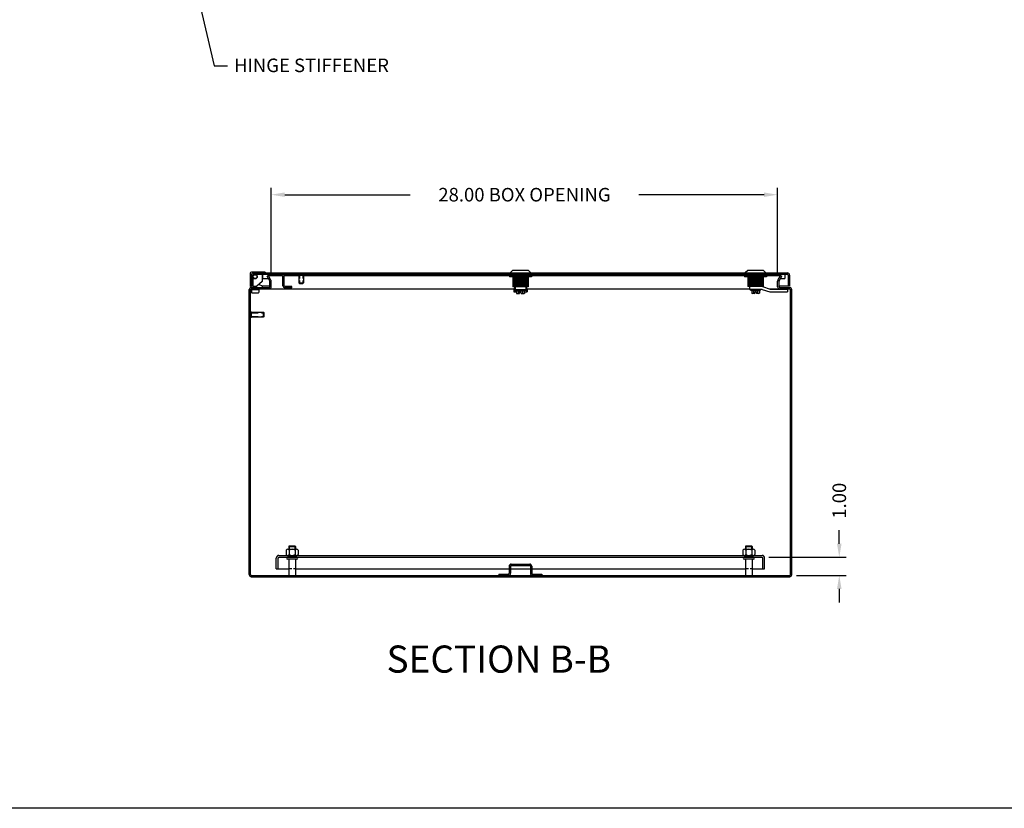
# Model space of a CAD drawing. Extents: x 0 to 190, y 0 to 124.
# Drawn here: x 81 to 135, y 0 to 44 of the extents above; entities that cross this region are included whole.
import ezdxf

# ---------------------------------------------------------------- set-up
doc = ezdxf.new("R2010")
doc.units = 0
doc.header["$LTSCALE"] = 3
doc.header["$MEASUREMENT"] = 0
for name, pattern in [('DASHED2', [0.375, 0.25, -0.125]), ('HIDDEN', [0.375, 0.25, -0.125]), ('PHANTOM2', [1.25, 0.625, -0.125, 0.125, -0.125, 0.125, -0.125])]:
    doc.linetypes.add(name, pattern=pattern)
doc.layers.get('0').update_dxf_attribs({"linetype": 'CONTINUOUS'})
doc.layers.get('DEFPOINTS').update_dxf_attribs({"linetype": 'CONTINUOUS'})
for name, color, linetype in [('BORDER', 170, 'CONTINUOUS'), ('DIM', 3, 'CONTINUOUS'), ('HIDDEN', 2, 'HIDDEN'), ('PANEL', 20, 'CONTINUOUS'), ('PHANTOM', 6, 'PHANTOM2'), ('TAP', 4, 'DASHED2'), ('WEBDIM', 90, 'CONTINUOUS')]:
    doc.layers.add(name, color=color, linetype=linetype)
doc.styles.add('MULTPLJL', font='MULTPLJL.SHX')
doc.styles.add('ROMANS', font='ROMANS.SHX')
doc.dimstyles.new('MACH2$0', dxfattribs={"dimtxt": 0.125, "dimasz": 0.125, "dimexe": 0.0625, "dimexo": 0.0625, "dimgap": 0.09, "dimtad": 0, "dimzin": 4, "dimdsep": 46, "dimtxsty": 'ROMANS', "dimcen": 0.09, "dimadec": 0, "dimazin": 0, "dimtfac": 0.625, "dimtofl": 0, "dimtmove": 0, "dimatfit": 3, "dimfxl": 0, "dimtolj": 1, "dimtzin": 4, "dimarcsym": 0})
doc.dimstyles.new('MACH3$7', dxfattribs={"dimtxt": 0.125, "dimasz": 0.125, "dimexe": 0.0625, "dimexo": 0.0625, "dimgap": 0.09, "dimtad": 0, "dimtih": 1, "dimtoh": 1, "dimdec": 3, "dimzin": 4, "dimdsep": 46, "dimtxsty": 'ROMANS', "dimcen": 0.09, "dimadec": 0, "dimazin": 0, "dimtfac": 0.625, "dimtdec": 3, "dimtofl": 0, "dimtmove": 0, "dimatfit": 3, "dimfxl": 0, "dimtolj": 1, "dimtzin": 4, "dimarcsym": 0})

# ---------------------------------------------------------------- blocks, each defined once
blk = doc.blocks.new('*D6')
at = {"color": 0, "linetype": 'ByBlock'}
for p, q in [((94.777, 29.532), (94.777, 34.313)), ((122.777, 29.532), (122.777, 34.313)), ((95.527, 33.938), (102.451, 33.938)), ((122.027, 33.938), (115.103, 33.938))]:
    blk.add_line(p, q, dxfattribs=at)
for points in [[(95.527, 34.063), (95.527, 33.813), (94.777, 33.938)], [(122.027, 34.063), (122.027, 33.813), (122.777, 33.938)]]:
    blk.add_solid(points, dxfattribs=at)
at = {"layer": 'DEFPOINTS', "color": 0, "linetype": 'ByBlock'}
for p in [(122.777, 33.938), (94.777, 29.157), (122.777, 29.157)]:
    blk.add_point(p, dxfattribs=at)
at = {"color": 0, "linetype": 'ByBlock', "insert": (108.777, 33.938), "char_height": 0.75, "attachment_point": 5, "style": 'ROMANS'}
blk.add_mtext('\\A1;{28.00 BOX OPENING}', dxfattribs=at)
blk = doc.blocks.new('*D7')
at = {"layer": 'DEFPOINTS', "color": 0}
for p in [(121.912, 13.883), (126.184, 13.883), (123.442, 12.883)]:
    blk.add_point(p, dxfattribs=at)
at = {"layer": 'WEBDIM', "color": 0, "lineweight": -2}
for p, q in [((126.184, 14.633), (126.184, 15.383)), ((122.287, 13.883), (126.559, 13.883)), ((123.817, 12.883), (126.559, 12.883)), ((126.184, 12.133), (126.184, 11.383))]:
    blk.add_line(p, q, dxfattribs=at)
at = {"layer": 'WEBDIM', "color": 0}
for points in [[(126.059, 14.633), (126.309, 14.633), (126.184, 13.883)], [(126.059, 12.133), (126.309, 12.133), (126.184, 12.883)]]:
    blk.add_solid(points, dxfattribs=at)
at = {"layer": 'WEBDIM', "color": 0, "insert": (126.184, 17.012), "char_height": 0.75, "attachment_point": 5, "rotation": 90, "style": 'ROMANS'}
blk.add_mtext('\\A1;1.00', dxfattribs=at)
blk = doc.blocks.new('Shtdsize')
at = {"layer": 'BORDER'}
blk.add_line((31.625, 0), (0, 0), dxfattribs=at)

msp = doc.modelspace()

# ---------------------------------------------------------------- linework, layer by layer
for p, q in [((93.619371, 29.590139), (93.619371, 28.881389)), ((94.431871, 29.650139), (93.679371, 29.650139)), ((93.681871, 29.495414), (93.681871, 28.881389)), ((93.756871, 29.495414), (93.756871, 28.881389)), ((93.796871, 29.610414), (123.316871, 29.610414)), ((93.796871, 29.535414), (123.316871, 29.535414)), ((94.275621, 29.535714), (94.275621, 29.137939)), ((94.302121, 29.535714), (94.302121, 29.310414)), ((94.431871, 29.650139), (94.431871, 29.610414)), ((94.617577, 29.464164), (94.552625, 29.426664)), ((94.696512, 29.177446), (94.552625, 29.426664)), ((94.761463, 29.214946), (94.617577, 29.464164)), ((94.617577, 29.464164), (94.994371, 29.464164)), ((94.994371, 29.460414), (94.994371, 29.535414)), ((94.994371, 29.460414), (95.379371, 29.460414)), ((95.419371, 28.903414), (95.419371, 29.420414)), ((95.485723, 29.464164), (96.306871, 29.464164)), ((95.494371, 28.903414), (95.494371, 29.420414)), ((96.296069, 29.535414), (96.567672, 29.535414)), ((96.296069, 29.485414), (96.567672, 29.485414)), ((96.306871, 29.485414), (96.306871, 29.059914)), ((96.556871, 29.485414), (96.556871, 29.059914)), ((96.556871, 29.464164), (122.936164, 29.464164)), ((107.927127, 29.464164), (107.927127, 29.535414)), ((107.944879, 29.464164), (107.944879, 29.389414)), ((108.119371, 29.745364), (107.984421, 29.610414)), ((108.994371, 29.745364), (108.119371, 29.745364)), ((108.250875, 29.464164), (108.250875, 29.389414)), ((108.862866, 29.464164), (108.862866, 29.389414)), ((108.994371, 29.745364), (109.129321, 29.610414)), ((109.168862, 29.464164), (109.168862, 29.389414)), ((109.186614, 29.464164), (109.186614, 29.535414)), ((120.927127, 29.464164), (120.927127, 29.535414)), ((120.944879, 29.464164), (120.944879, 29.389414)), ((121.119371, 29.745364), (120.984421, 29.610414)), ((121.994371, 29.745364), (121.119371, 29.745364)), ((121.250875, 29.464164), (121.250875, 29.389414)), ((121.862866, 29.464164), (121.862866, 29.389414)), ((121.994371, 29.745364), (122.129321, 29.610414)), ((122.168862, 29.464164), (122.168862, 29.389414)), ((122.186614, 29.464164), (122.186614, 29.535414)), ((122.792278, 29.214946), (122.936164, 29.464164)), ((122.85723, 29.177446), (123.001116, 29.426664)), ((122.936164, 29.464164), (123.001116, 29.426664)), ((123.17032, 29.535714), (123.17032, 29.310414)), ((123.356871, 29.495414), (123.356871, 28.891664)), ((123.431871, 29.495414), (123.431871, 28.891664)), ((93.647196, 28.853564), (93.619371, 28.881389)), ((93.681871, 28.881389), (93.619371, 28.881389)), ((93.647196, 28.881389), (93.647196, 28.805485)), ((93.681871, 28.891664), (93.756871, 28.891664)), ((93.756571, 28.881389), (93.975321, 28.881389)), ((94.275621, 29.137939), (93.975321, 28.881389)), ((94.115946, 29.001526), (94.115946, 28.962639)), ((94.115946, 28.962639), (94.272196, 28.900139)), ((94.272196, 28.900139), (94.272196, 28.808164)), ((94.701871, 28.881389), (94.272196, 28.881389)), ((94.302121, 29.310414), (94.619742, 29.310414)), ((94.701871, 28.848164), (94.701871, 29.157446)), ((94.776871, 28.848164), (94.776871, 29.157446)), ((95.919371, 28.863414), (95.534371, 28.863414)), ((95.919371, 28.788414), (95.919371, 28.863414)), ((96.331371, 29.035414), (96.306871, 29.059914)), ((96.306871, 29.059914), (96.556871, 29.059914)), ((96.331371, 29.035414), (96.532371, 29.035414)), ((96.532371, 29.035414), (96.556871, 29.059914)), ((109.168862, 29.389414), (107.944879, 29.389414)), ((108.134996, 29.389414), (108.134996, 28.839164)), ((108.978746, 29.354164), (108.134996, 29.354164)), ((108.978746, 29.229164), (108.134996, 29.229164)), ((108.978746, 29.104164), (108.134996, 29.104164)), ((108.978746, 28.979164), (108.134996, 28.979164)), ((108.958746, 29.291664), (108.154996, 29.291664)), ((108.958746, 29.166664), (108.154996, 29.166664)), ((108.958746, 29.041664), (108.154996, 29.041664)), ((108.958746, 28.916664), (108.154996, 28.916664)), ((108.978746, 29.389414), (108.978746, 28.839164)), ((122.168862, 29.389414), (120.944879, 29.389414)), ((121.134996, 29.389414), (121.134996, 28.854164)), ((121.978746, 29.354164), (121.134996, 29.354164)), ((121.978746, 29.229164), (121.134996, 29.229164)), ((121.978746, 29.104164), (121.134996, 29.104164)), ((121.978746, 28.979164), (121.134996, 28.979164)), ((121.978746, 28.854164), (121.134996, 28.854164)), ((121.958746, 29.291664), (121.154996, 29.291664)), ((121.958746, 29.166664), (121.154996, 29.166664)), ((121.958746, 29.041664), (121.154996, 29.041664)), ((121.958746, 28.916664), (121.154996, 28.916664)), ((121.221371, 28.854164), (121.221371, 28.697914)), ((121.940121, 28.854164), (122.366144, 28.719941)), ((121.978746, 29.389414), (121.978746, 28.854164)), ((122.776871, 28.848164), (122.776871, 29.157446)), ((122.851871, 28.848164), (122.851871, 29.157446)), ((122.851871, 28.891664), (123.431871, 28.891664)), ((122.933999, 29.310414), (123.17032, 29.310414)), ((93.556871, 12.923164), (93.556871, 28.693164)), ((93.631871, 12.923164), (93.631871, 28.693164)), ((93.668941, 28.733164), (93.668941, 28.703164)), ((93.668941, 28.703164), (94.094201, 28.703164)), ((93.671871, 28.808164), (94.661871, 28.808164)), ((93.671871, 28.733164), (108.193746, 28.733164)), ((93.681571, 28.703164), (93.681571, 28.531264)), ((93.697171, 28.515664), (94.065971, 28.515664)), ((94.081571, 28.703164), (94.081571, 28.531264)), ((94.094201, 28.733164), (94.094201, 28.703164)), ((95.919371, 28.788414), (95.534371, 28.788414)), ((108.978746, 28.839164), (108.134996, 28.839164)), ((108.259996, 28.839164), (108.181871, 28.714164)), ((108.181871, 28.714164), (108.181871, 28.557914)), ((108.259996, 28.682914), (108.181871, 28.557914)), ((108.181871, 28.557914), (108.340364, 28.557914)), ((108.259996, 28.839164), (108.259996, 28.682914)), ((108.853746, 28.682914), (108.259996, 28.682914)), ((108.283433, 28.636039), (108.283433, 28.682914)), ((108.283433, 28.636039), (108.340364, 28.620784)), ((108.830308, 28.636039), (108.283433, 28.636039)), ((108.340364, 28.620784), (108.340364, 28.479764)), ((108.340364, 28.620784), (108.773377, 28.620784)), ((108.340364, 28.479764), (108.369371, 28.464164)), ((108.511871, 28.464164), (108.369371, 28.464164)), ((108.448617, 28.620784), (108.448617, 28.479764)), ((108.601871, 28.524164), (108.511871, 28.524164)), ((108.511871, 28.464164), (108.511871, 28.524164)), ((108.601871, 28.464164), (108.601871, 28.524164)), ((108.744371, 28.464164), (108.601871, 28.464164)), ((108.665124, 28.620784), (108.665124, 28.479764)), ((108.773377, 28.479764), (108.744371, 28.464164)), ((108.830308, 28.636039), (108.773377, 28.620784)), ((108.773377, 28.620784), (108.773377, 28.479764)), ((108.773377, 28.557914), (108.931871, 28.557914)), ((108.830308, 28.636039), (108.830308, 28.682914)), ((108.853746, 28.839164), (108.931871, 28.714164)), ((108.853746, 28.839164), (108.853746, 28.682914)), ((108.853746, 28.682914), (108.931871, 28.557914)), ((108.919996, 28.733164), (121.221371, 28.733164)), ((108.931871, 28.714164), (108.931871, 28.557914)), ((121.916089, 28.697914), (121.221371, 28.697914)), ((121.283433, 28.651039), (121.283433, 28.697914)), ((121.830308, 28.651039), (121.283433, 28.651039)), ((121.283433, 28.651039), (121.340364, 28.635784)), ((121.340364, 28.635784), (121.773377, 28.635784)), ((121.340364, 28.635784), (121.340364, 28.494764)), ((121.340364, 28.494764), (121.369371, 28.479164)), ((121.511871, 28.479164), (121.369371, 28.479164)), ((121.448617, 28.635784), (121.448617, 28.494764)), ((121.601871, 28.539164), (121.511871, 28.539164)), ((121.511871, 28.479164), (121.511871, 28.539164)), ((121.601871, 28.479164), (121.601871, 28.539164)), ((121.744371, 28.479164), (121.601871, 28.479164)), ((121.665124, 28.635784), (121.665124, 28.494764)), ((121.773377, 28.494764), (121.744371, 28.479164)), ((121.830308, 28.651039), (121.773377, 28.635784)), ((121.773377, 28.635784), (121.773377, 28.494764)), ((121.830308, 28.651039), (121.830308, 28.697914)), ((121.916089, 28.697914), (122.342112, 28.563691)), ((122.324175, 28.733164), (123.441871, 28.733164)), ((122.379674, 28.557914), (123.326871, 28.557914)), ((122.403706, 28.714164), (123.326871, 28.714164)), ((122.891871, 28.808164), (123.441871, 28.808164)), ((123.260172, 28.733164), (123.159924, 28.714164)), ((123.326871, 28.714164), (123.260172, 28.733164)), ((123.326871, 28.714164), (123.326871, 28.557914)), ((123.481871, 12.923164), (123.481871, 28.693164)), ((123.556871, 12.923164), (123.556871, 28.693164)), ((93.631871, 27.172362), (93.631871, 27.443965)), ((93.681871, 27.172362), (93.681871, 27.443965)), ((93.681871, 27.433164), (94.357371, 27.433164)), ((94.381871, 27.408664), (94.357371, 27.433164)), ((94.357371, 27.183164), (94.357371, 27.433164)), ((94.381871, 27.207664), (94.381871, 27.408664)), ((93.681871, 27.183164), (94.357371, 27.183164)), ((94.381871, 27.207664), (94.357371, 27.183164)), ((95.768871, 14.508164), (95.744371, 14.483664)), ((95.768871, 14.508164), (95.744371, 14.483664)), ((95.744371, 14.483664), (95.744371, 14.324764)), ((95.744371, 14.483664), (96.119371, 14.483664)), ((95.744371, 14.483664), (96.119371, 14.483664)), ((95.768871, 14.508164), (96.094871, 14.508164)), ((95.768871, 14.508164), (96.094871, 14.508164)), ((96.094871, 14.508164), (96.119371, 14.483664)), ((96.094871, 14.508164), (96.119371, 14.483664)), ((96.119371, 14.483664), (96.119371, 14.324764)), ((121.018871, 14.508164), (120.994371, 14.483664)), ((121.018871, 14.508164), (120.994371, 14.483664)), ((120.994371, 14.483664), (121.369371, 14.483664)), ((120.994371, 14.483664), (121.369371, 14.483664)), ((120.994371, 14.483664), (120.994371, 14.324764)), ((121.018871, 14.508164), (121.344871, 14.508164)), ((121.018871, 14.508164), (121.344871, 14.508164)), ((121.344871, 14.508164), (121.369371, 14.483664)), ((121.344871, 14.508164), (121.369371, 14.483664)), ((121.369371, 14.483664), (121.369371, 14.324764)), ((96.189671, 13.883164), (95.674071, 13.883164)), ((96.189671, 13.773764), (95.674071, 13.773764)), ((95.744371, 13.773764), (95.744371, 12.883164)), ((96.119371, 13.773764), (96.119371, 12.883164)), ((121.439671, 13.883164), (120.924071, 13.883164)), ((121.439671, 13.773764), (120.924071, 13.773764)), ((120.994371, 13.773764), (120.994371, 12.883164)), ((121.369371, 13.773764), (121.369371, 12.883164)), ((107.931871, 13.393164), (107.931871, 12.998164)), ((108.006871, 13.393164), (108.006871, 12.998164)), ((108.046871, 13.508164), (109.066871, 13.508164)), ((108.046871, 13.433164), (109.066871, 13.433164)), ((109.106871, 13.393164), (109.106871, 12.998164)), ((109.181871, 13.393164), (109.181871, 12.998164)), ((93.671871, 12.883164), (123.441871, 12.883164)), ((93.671871, 12.808164), (123.441871, 12.808164)), ((107.369371, 12.958164), (107.891871, 12.958164)), ((107.369371, 12.958164), (107.369371, 12.883164)), ((109.221871, 12.958164), (109.744371, 12.958164)), ((109.744371, 12.958164), (109.744371, 12.883164))]:
    msp.add_line(p, q)
at = {"color": 0, "linetype": 'ByBlock'}
for p, q in [((95.607111, 14.281254), (95.607111, 14.031273)), ((95.688301, 14.324764), (96.17544, 14.324764)), ((95.769491, 14.281254), (95.769491, 14.031273)), ((96.09425, 14.281254), (96.09425, 14.031273)), ((96.25663, 14.281254), (96.25663, 14.031273)), ((120.857111, 14.281254), (120.857111, 14.031273)), ((120.938301, 14.324764), (121.42544, 14.324764)), ((121.019491, 14.281254), (121.019491, 14.031273)), ((121.34425, 14.281254), (121.34425, 14.031273)), ((121.50663, 14.281254), (121.50663, 14.031273)), ((95.688301, 13.987764), (96.17544, 13.987764)), ((120.938301, 13.987764), (121.42544, 13.987764))]:
    msp.add_line(p, q, dxfattribs=at)
for radius in [0.125, 0.106986]:
    msp.add_circle((93.881571, 29.407289), radius)
for centre, radius, start, end in [((93.679371, 29.590139), 0.06, 90, 180), ((93.796871, 29.495414), 0.115, 90, 180), ((93.796871, 29.495414), 0.04, 90, 180), ((95.379371, 29.420414), 0.115, 0, 90), ((95.379371, 29.420414), 0.04, 0, 90), ((96.339371, 29.510414), 0.05, 150, 210), ((96.524371, 29.510414), 0.05, 330, 30), ((123.316871, 29.495414), 0.115, 0, 90), ((123.316871, 29.495414), 0.04, 0, 90), ((94.661871, 29.157446), 0.04, 0, 30), ((94.661871, 29.157446), 0.115, 0, 30), ((95.534371, 28.903414), 0.115, 180, 270), ((95.534371, 28.903414), 0.04, 180, 270), ((122.891871, 29.157446), 0.115, 150, 180), ((122.891871, 29.157446), 0.04, 150, 180), ((93.671871, 28.693164), 0.115, 90, 180), ((93.671871, 28.693164), 0.04, 90, 180), ((93.697171, 28.531264), 0.0156, 180, 270), ((94.065971, 28.531264), 0.0156, 270, 0), ((94.661871, 28.848164), 0.115, 270, 0), ((94.661871, 28.848164), 0.04, 270, 0), ((108.394491, 28.565864), 0.1017, 245.6114595, 302.1553653), ((108.556871, 28.847565), 0.383401, 253.5995032, 263.2596235), ((108.556871, 28.847565), 0.383401, 276.7403765, 286.4004968), ((108.71925, 28.565864), 0.1017, 237.8446347, 294.3885405), ((121.394491, 28.580864), 0.1017, 245.6114595, 302.1553653), ((121.556871, 28.862565), 0.383401, 253.5995032, 263.2596235), ((121.556871, 28.862565), 0.383401, 276.7403765, 286.4004968), ((121.71925, 28.580864), 0.1017, 237.8446347, 294.3885405), ((122.379674, 28.682914), 0.125, 252.5124525, 270), ((122.403706, 28.839164), 0.125, 252.5124525, 270), ((122.891871, 28.848164), 0.115, 180, 270), ((122.891871, 28.848164), 0.04, 180, 270), ((123.441871, 28.693164), 0.115, 0, 90), ((123.441871, 28.693164), 0.04, 0, 90), ((93.656871, 27.400664), 0.05, 60, 120), ((93.656871, 27.215664), 0.05, 240, 300), ((95.674071, 13.828464), 0.0547, 90, 270), ((96.189671, 13.828464), 0.0547, 270, 90), ((120.924071, 13.828464), 0.0547, 90, 270), ((121.439671, 13.828464), 0.0547, 270, 90), ((108.046871, 13.393164), 0.115, 90, 180), ((108.046871, 13.393164), 0.04, 90, 180), ((109.066871, 13.393164), 0.115, 0, 90), ((109.066871, 13.393164), 0.04, 0, 90), ((93.671871, 12.923164), 0.115, 180, 270), ((93.671871, 12.923164), 0.04, 180, 270), ((107.891871, 12.998164), 0.04, 270, 0), ((107.891871, 12.998164), 0.115, 270, 0), ((109.221871, 12.998164), 0.115, 180, 270), ((109.221871, 12.998164), 0.04, 180, 270), ((123.441871, 12.923164), 0.115, 270, 0), ((123.441871, 12.923164), 0.04, 270, 0)]:
    msp.add_arc(centre, radius, start, end)
for centre, radius, start, end in [((95.68825, 14.227258), 0.097506, 33.6265305, 146.3737384), ((95.931871, 14.000004), 0.32476, 60, 120), ((96.175491, 14.227258), 0.097506, 33.6265305, 146.3737384), ((120.93825, 14.227258), 0.097506, 33.6265305, 146.3737384), ((121.181871, 14.000004), 0.32476, 60, 120), ((121.425491, 14.227258), 0.097506, 33.6265305, 146.3737384), ((95.68825, 14.08527), 0.097506, 213.6263785, 326.3733175), ((95.931871, 14.312523), 0.32476, 240, 300), ((96.175491, 14.08527), 0.097506, 213.6263785, 326.3733175), ((120.93825, 14.08527), 0.097506, 213.6263785, 326.3733175), ((121.181871, 14.312523), 0.32476, 240, 300), ((121.425491, 14.08527), 0.097506, 213.6263785, 326.3733175)]:
    msp.add_arc(centre, radius, start, end, dxfattribs=at)
at = {"layer": 'HIDDEN'}
for p, q in [((95.744371, 13.987764), (95.744371, 13.883164)), ((95.775621, 13.987764), (95.775621, 13.883164)), ((96.088121, 13.987764), (96.088121, 13.883164)), ((96.119371, 13.987764), (96.119371, 13.883164)), ((120.994371, 13.987764), (120.994371, 13.883164)), ((121.025621, 13.987764), (121.025621, 13.883164)), ((121.338121, 13.987764), (121.338121, 13.883164)), ((121.369371, 13.987764), (121.369371, 13.883164))]:
    msp.add_line(p, q, dxfattribs=at)
at = {"layer": 'PANEL'}
for p, q in [((95.056871, 13.237764), (95.056871, 13.843164)), ((95.161471, 13.237764), (95.161471, 13.843164)), ((95.201471, 13.987764), (121.912271, 13.987764)), ((95.201471, 13.883164), (121.912271, 13.883164)), ((121.952271, 13.237764), (121.952271, 13.843164)), ((122.056871, 13.237764), (122.056871, 13.843164)), ((95.056871, 13.237764), (95.744371, 13.237764)), ((96.119371, 13.237764), (107.931871, 13.237764)), ((108.006871, 13.237764), (109.106871, 13.237764)), ((109.181871, 13.237764), (120.994371, 13.237764)), ((121.369371, 13.237764), (122.056871, 13.237764))]:
    msp.add_line(p, q, dxfattribs=at)
at = {"layer": 'PANEL', "linetype": 'HIDDEN', "ltscale": 0.15}
for p, q in [((96.119371, 13.237764), (95.744371, 13.237764)), ((121.369371, 13.237764), (120.994371, 13.237764))]:
    msp.add_line(p, q, dxfattribs=at)
at = {"layer": 'PANEL'}
for centre, radius, start, end in [((95.201471, 13.843164), 0.1446, 90, 180), ((95.201471, 13.843164), 0.04, 90, 180), ((121.912271, 13.843164), 0.1446, 0, 90), ((121.912271, 13.843164), 0.04, 0, 90)]:
    msp.add_arc(centre, radius, start, end, dxfattribs=at)
at = {"layer": 'TAP', "ltscale": 0.25}
for p, q in [((96.331371, 29.485414), (96.331371, 29.035414)), ((96.532371, 29.485414), (96.532371, 29.035414))]:
    msp.add_line(p, q, dxfattribs=at)
at = {"layer": 'TAP', "ltscale": 0.5}
for p, q in [((93.681871, 27.408664), (94.381871, 27.408664)), ((93.681871, 27.207664), (94.381871, 27.207664))]:
    msp.add_line(p, q, dxfattribs=at)
at = {"layer": 'TAP'}
for p, q in [((95.775621, 14.483664), (95.775621, 14.324764)), ((96.088121, 14.483664), (96.088121, 14.324764)), ((121.025621, 14.483664), (121.025621, 14.324764)), ((121.338121, 14.483664), (121.338121, 14.324764))]:
    msp.add_line(p, q, dxfattribs=at)

# ---------------------------------------------------------------- block references
at = {"layer": 'WEBDIM', "xscale": 6, "yscale": 6, "zscale": 6}
msp.add_blockref('Shtdsize', (0, 0), dxfattribs=at)

# ---------------------------------------------------------------- texts
at = {"layer": 'DIM', "insert": (92.716397, 40.993428), "char_height": 0.75, "attachment_point": 4, "style": 'ROMANS'}
msp.add_mtext('{HINGE STIFFENER}', dxfattribs=at)
at = {"layer": 'PHANTOM', "style": 'MULTPLJL'}
msp.add_text('SECTION B-B', height=1.5, dxfattribs=at).set_placement((101.152145, 7.503218))

# ---------------------------------------------------------------- dimensions: what is measured, and where the dimension line sits
at = {"layer": 'WEBDIM'}
dim = msp.add_linear_dim(base=(122.776871, 33.93799), p1=(94.776871, 29.157446), p2=(122.776871, 29.157446), text='{<> BOX OPENING}', dimstyle='MACH2$0', override={"dimscale": 6}, dxfattribs=at)
dim.commit()
dim.dimension.update_dxf_attribs({"geometry": '*D6', "text_midpoint": (108.776871, 33.93799)})
dim = msp.add_linear_dim(base=(126.184376, 13.883164), p1=(123.441871, 12.883164), p2=(121.912271, 13.883164), angle=90, dimstyle='MACH2$0', override={"dimscale": 6}, dxfattribs=at)
dim.commit()
dim.dimension.update_dxf_attribs({"geometry": '*D7', "text_midpoint": (126.184376, 17.012449)})

# ---------------------------------------------------------------- leaders
at = {"layer": 'DIM', "annotation_type": 0, "has_hookline": 1, "hookline_direction": 0, "text_width": 4.428571}
msp.add_leader([(94.994371, 50.640328), (90.59783, 45.420473), (91.617057, 41.062011), (92.367057, 41.062011)], dimstyle='MACH3$7', override={"dimscale": 6}, dxfattribs=at)

doc.saveas('drawing.dxf')
